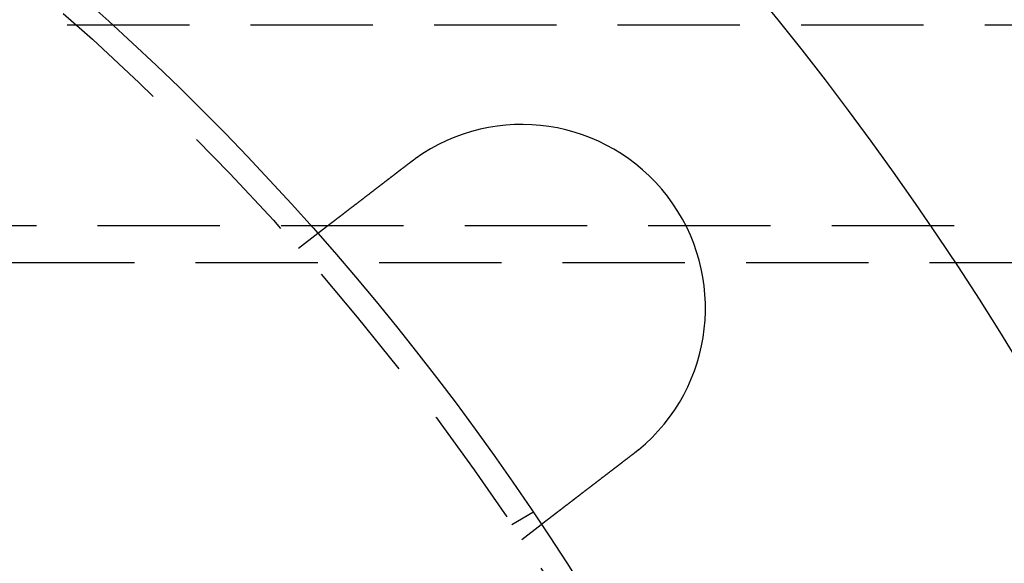
# Model space of a CAD drawing. Extents: x -11 to 1280, y -480 to 116.
# Drawn here: x 205 to 246, y -291 to -269 of the extents above; entities that cross this region are included whole.
import ezdxf

# ---------------------------------------------------------------- set-up
doc = ezdxf.new("R2010")
doc.units = 0
doc.header["$LTSCALE"] = 20
doc.linetypes.add('AUSGEZOGEN', pattern=[0])
doc.linetypes.add('VERDECKT', pattern=[0.375, 0.25, -0.125])
doc.layers.get('0').update_dxf_attribs({"linetype": 'AUSGEZOGEN'})
doc.layers.add('STEMPEL', color=3, linetype='AUSGEZOGEN')

# ---------------------------------------------------------------- blocks, each defined once
blk = doc.blocks.new('A$C7E938CE2')
at = {"color": 1, "linetype": 'VERDECKT'}
for p, q in [((249.75118, 81.26503), (86.25118, 81.26503)), ((251.00118, 73.06503), (85.00118, 73.06503)), ((216.70485, 72.14788), (217.50007, 72.75808)), ((85.00118, 71.56503), (251.00118, 71.56503)), ((225.42305, 60.86602), (226.29111, 61.3672)), ((225.83627, 60.24758), (226.6315, 60.85778))]:
    blk.add_line(p, q, dxfattribs=at)
at = {"color": 3}
for points in [[(217.5, 72.7581, 0), (217.5, 72.7581, 0), (217.5, 72.7581, 0), (217.5, 72.7582, 0), (217.5, 72.7582, 0), (217.5, 72.7583, 0), (217.501, 72.7584, 0), (217.501, 72.7586, 0), (217.501, 72.7587, 0), (217.501, 72.7589, 0), (217.501, 72.7591, 0), (217.502, 72.7593, 0), (217.502, 72.7595, 0), (217.502, 72.7598, 0), (217.503, 72.7601, 0), (217.503, 72.7604, 0), (217.503, 72.7607, 0), (217.504, 72.761, 0), (217.504, 72.7614, 0), (217.505, 72.7618, 0), (217.505, 72.7622, 0), (217.506, 72.7626, 0), (217.507, 72.763, 0), (217.507, 72.7635, 0), (217.508, 72.764, 0), (217.508, 72.7645, 0), (217.509, 72.765, 0), (217.51, 72.7656, 0), (217.511, 72.7661, 0), (217.511, 72.7667, 0), (217.512, 72.7674, 0), (217.513, 72.768, 0), (217.514, 72.7686, 0), (217.515, 72.7693, 0), (217.516, 72.77, 0), (217.517, 72.7707, 0), (217.518, 72.7715, 0), (217.519, 72.7723, 0), (217.52, 72.773, 0), (217.521, 72.7738, 0), (217.522, 72.7747, 0), (217.523, 72.7755, 0), (217.524, 72.7764, 0), (217.525, 72.7773, 0), (217.526, 72.7782, 0), (217.528, 72.7792, 0), (217.529, 72.7801, 0), (217.53, 72.7811, 0), (217.531, 72.7821, 0), (217.533, 72.7831, 0), (217.534, 72.7842, 0), (217.536, 72.7853, 0), (217.537, 72.7864, 0), (217.538, 72.7875, 0), (217.54, 72.7886, 0), (217.541, 72.7898, 0), (217.543, 72.791, 0), (217.545, 72.7922, 0), (217.546, 72.7934, 0), (217.548, 72.7947, 0), (217.549, 72.7959, 0), (217.551, 72.7972, 0), (217.553, 72.7986, 0), (217.555, 72.7999, 0), (217.556, 72.8013, 0), (217.558, 72.8027, 0), (217.56, 72.8041, 0), (217.562, 72.8055, 0), (217.564, 72.807, 0), (217.566, 72.8085, 0), (217.568, 72.81, 0), (217.57, 72.8115, 0), (217.572, 72.813, 0), (217.574, 72.8146, 0), (217.576, 72.8162, 0), (217.578, 72.8178, 0), (217.58, 72.8195, 0), (217.582, 72.8211, 0), (217.584, 72.8228, 0), (217.587, 72.8246, 0), (217.589, 72.8263, 0), (217.591, 72.828, 0), (217.594, 72.8298, 0), (217.596, 72.8316, 0), (217.598, 72.8335, 0), (217.601, 72.8353, 0), (217.603, 72.8372, 0), (217.606, 72.8391, 0), (217.608, 72.841, 0), (217.611, 72.8429, 0), (217.613, 72.8449, 0), (217.616, 72.8468, 0), (217.618, 72.8488, 0), (217.621, 72.8508, 0), (217.624, 72.8529, 0), (217.626, 72.8549, 0), (217.629, 72.857, 0), (217.632, 72.8591, 0), (217.634, 72.8612, 0), (217.637, 72.8633, 0), (217.64, 72.8655, 0), (217.643, 72.8677, 0), (217.646, 72.8699, 0), (217.649, 72.8721, 0), (217.652, 72.8743, 0), (217.654, 72.8766, 0), (217.657, 72.8788, 0), (217.66, 72.8811, 0), (217.663, 72.8834, 0), (217.666, 72.8857, 0), (217.669, 72.8881, 0), (217.673, 72.8904, 0), (217.676, 72.8928, 0), (217.679, 72.8952, 0), (217.682, 72.8976, 0), (217.685, 72.9, 0), (217.688, 72.9025, 0), (217.691, 72.9049, 0), (217.695, 72.9074, 0), (217.698, 72.9099, 0), (217.701, 72.9124, 0), (217.704, 72.9149, 0), (217.708, 72.9175, 0), (217.711, 72.92, 0), (217.714, 72.9226, 0), (217.718, 72.9252, 0), (217.721, 72.9278, 0), (217.725, 72.9304, 0), (217.728, 72.933, 0), (217.732, 72.9357, 0), (217.735, 72.9383, 0), (217.738, 72.941, 0), (217.742, 72.9437, 0), (217.745, 72.9464, 0), (217.749, 72.9491, 0), (217.753, 72.9518, 0), (217.756, 72.9546, 0), (217.76, 72.9573, 0), (217.763, 72.9601, 0), (217.767, 72.9629, 0), (217.771, 72.9657, 0), (217.774, 72.9685, 0), (217.778, 72.9713, 0), (217.782, 72.9742, 0), (217.785, 72.977, 0), (217.789, 72.9799, 0), (217.793, 72.9827, 0), (217.797, 72.9856, 0), (217.8, 72.9885, 0), (217.804, 72.9914, 0), (217.808, 72.9943, 0), (217.812, 72.9973, 0), (217.816, 73.0003, 0), (217.82, 73.0033, 0), (217.824, 73.0063, 0), (217.828, 73.0094, 0), (217.832, 73.0125, 0), (217.836, 73.0156, 0), (217.84, 73.0187, 0), (217.844, 73.0219, 0), (217.848, 73.0251, 0), (217.852, 73.0283, 0), (217.856, 73.0315, 0), (217.861, 73.0348, 0), (217.865, 73.038, 0), (217.869, 73.0414, 0), (217.874, 73.0447, 0), (217.878, 73.048, 0), (217.882, 73.0514, 0), (217.887, 73.0548, 0), (217.891, 73.0583, 0), (217.896, 73.0617, 0), (217.9, 73.0652, 0), (217.905, 73.0687, 0), (217.909, 73.0722, 0), (217.914, 73.0758, 0), (217.919, 73.0794, 0), (217.923, 73.0829, 0), (217.928, 73.0866, 0), (217.933, 73.0902, 0), (217.938, 73.0939, 0), (217.943, 73.0976, 0), (217.947, 73.1013, 0), (217.952, 73.105, 0), (217.957, 73.1088, 0), (217.962, 73.1126, 0), (217.967, 73.1164, 0), (217.972, 73.1202, 0), (217.977, 73.124, 0), (217.982, 73.1279, 0), (217.987, 73.1318, 0), (217.992, 73.1357, 0), (217.997, 73.1397, 0), (218.003, 73.1436, 0), (218.008, 73.1476, 0), (218.013, 73.1516, 0), (218.018, 73.1557, 0), (218.023, 73.1597, 0), (218.029, 73.1638, 0), (218.034, 73.1679, 0), (218.04, 73.172, 0), (218.045, 73.1761, 0), (218.05, 73.1803, 0), (218.056, 73.1845, 0), (218.061, 73.1887, 0), (218.067, 73.1929, 0), (218.072, 73.1971, 0), (218.078, 73.2014, 0), (218.083, 73.2057, 0), (218.089, 73.21, 0), (218.095, 73.2143, 0), (218.1, 73.2187, 0), (218.106, 73.2231, 0), (218.112, 73.2274, 0), (218.118, 73.2319, 0), (218.123, 73.2363, 0), (218.129, 73.2407, 0), (218.135, 73.2452, 0), (218.141, 73.2497, 0), (218.147, 73.2542, 0), (218.153, 73.2588, 0), (218.159, 73.2633, 0), (218.164, 73.2679, 0), (218.17, 73.2725, 0), (218.176, 73.2771, 0), (218.183, 73.2817, 0), (218.189, 73.2864, 0), (218.195, 73.291, 0), (218.201, 73.2957, 0), (218.207, 73.3004, 0), (218.213, 73.3052, 0), (218.219, 73.3099, 0), (218.225, 73.3147, 0), (218.232, 73.3194, 0), (218.238, 73.3242, 0), (218.244, 73.3291, 0), (218.25, 73.3339, 0), (218.257, 73.3387, 0), (218.263, 73.3436, 0), (218.269, 73.3485, 0), (218.276, 73.3534, 0), (218.282, 73.3583, 0), (218.289, 73.3632, 0), (218.295, 73.3681, 0), (218.302, 73.3731, 0), (218.308, 73.3781, 0), (218.315, 73.383, 0), (218.321, 73.388, 0), (218.328, 73.393, 0), (218.334, 73.3981, 0), (218.341, 73.4031, 0), (218.347, 73.4081, 0), (218.354, 73.4132, 0), (218.36, 73.4183, 0), (218.367, 73.4234, 0), (218.374, 73.4285, 0), (218.38, 73.4336, 0), (218.387, 73.4387, 0), (218.394, 73.4438, 0), (218.4, 73.449, 0), (218.407, 73.4541, 0), (218.414, 73.4593, 0), (218.421, 73.4645, 0), (218.427, 73.4696, 0), (218.434, 73.4748, 0), (218.441, 73.48, 0), (218.448, 73.4852, 0), (218.455, 73.4905, 0), (218.461, 73.4957, 0), (218.468, 73.5009, 0), (218.475, 73.5062, 0), (218.482, 73.5114, 0), (218.489, 73.5167, 0), (218.496, 73.5219, 0), (218.502, 73.5272, 0), (218.509, 73.5325, 0), (218.516, 73.5378, 0), (218.523, 73.5431, 0), (218.53, 73.5484, 0), (218.537, 73.5537, 0), (218.544, 73.559, 0), (218.551, 73.5643, 0), (218.558, 73.5696, 0), (218.565, 73.575, 0), (218.572, 73.5803, 0), (218.579, 73.5856, 0), (218.586, 73.591, 0), (218.592, 73.5963, 0), (218.599, 73.6017, 0), (218.606, 73.607, 0), (218.613, 73.6124, 0), (218.62, 73.6177, 0), (218.627, 73.6231, 0), (218.634, 73.6284, 0), (218.641, 73.6338, 0), (218.648, 73.6391, 0), (218.655, 73.6445, 0), (218.662, 73.6499, 0), (218.669, 73.6553, 0), (218.676, 73.6607, 0), (218.683, 73.6661, 0), (218.691, 73.6715, 0), (218.698, 73.677, 0), (218.705, 73.6825, 0), (218.712, 73.6881, 0), (218.719, 73.6936, 0), (218.727, 73.6992, 0), (218.734, 73.7048, 0), (218.741, 73.7105, 0), (218.749, 73.7162, 0), (218.756, 73.7218, 0), (218.764, 73.7276, 0), (218.771, 73.7333, 0), (218.779, 73.7391, 0), (218.786, 73.7449, 0), (218.794, 73.7507, 0), (218.801, 73.7565, 0), (218.809, 73.7624, 0), (218.817, 73.7683, 0), (218.824, 73.7742, 0), (218.832, 73.7801, 0), (218.84, 73.7861, 0), (218.848, 73.792, 0), (218.855, 73.798, 0), (218.863, 73.8041, 0), (218.871, 73.8101, 0), (218.879, 73.8162, 0), (218.887, 73.8223, 0), (218.895, 73.8284, 0), (218.903, 73.8345, 0), (218.911, 73.8407, 0), (218.919, 73.8468, 0), (218.927, 73.853, 0), (218.935, 73.8593, 0), (218.943, 73.8655, 0), (218.951, 73.8718, 0), (218.96, 73.878, 0), (218.968, 73.8843, 0), (218.976, 73.8907, 0), (218.984, 73.897, 0), (218.993, 73.9033, 0), (219.001, 73.9097, 0), (219.009, 73.9161, 0), (219.018, 73.9225, 0), (219.026, 73.929, 0), (219.034, 73.9354, 0), (219.043, 73.9419, 0), (219.051, 73.9484, 0), (219.06, 73.9549, 0), (219.068, 73.9614, 0), (219.077, 73.968, 0), (219.085, 73.9745, 0), (219.094, 73.9811, 0), (219.103, 73.9877, 0), (219.111, 73.9943, 0), (219.12, 74.0009, 0), (219.128, 74.0076, 0), (219.137, 74.0142, 0), (219.146, 74.0209, 0), (219.155, 74.0276, 0), (219.163, 74.0343, 0), (219.172, 74.041, 0), (219.181, 74.0477, 0), (219.19, 74.0545, 0), (219.198, 74.0613, 0), (219.207, 74.068, 0), (219.216, 74.0748, 0), (219.225, 74.0817, 0), (219.234, 74.0885, 0), (219.243, 74.0953, 0), (219.252, 74.1022, 0), (219.261, 74.109, 0), (219.27, 74.1159, 0), (219.279, 74.1228, 0), (219.288, 74.1297, 0), (219.297, 74.1366, 0), (219.306, 74.1435, 0), (219.315, 74.1505, 0), (219.324, 74.1574, 0), (219.333, 74.1644, 0), (219.342, 74.1714, 0), (219.351, 74.1784, 0), (219.36, 74.1854, 0), (219.369, 74.1924, 0), (219.378, 74.1994, 0), (219.388, 74.2064, 0), (219.397, 74.2134, 0), (219.406, 74.2205, 0), (219.415, 74.2275, 0), (219.424, 74.2346, 0), (219.433, 74.2416, 0), (219.443, 74.2487, 0), (219.452, 74.2558, 0), (219.461, 74.2629, 0), (219.47, 74.27, 0), (219.48, 74.2771, 0), (219.489, 74.2842, 0), (219.498, 74.2913, 0), (219.507, 74.2984, 0), (219.517, 74.3055, 0), (219.526, 74.3127, 0), (219.535, 74.3198, 0), (219.545, 74.3269, 0), (219.554, 74.3341, 0), (219.563, 74.3412, 0), (219.573, 74.3483, 0), (219.582, 74.3555, 0), (219.591, 74.3626, 0), (219.601, 74.3698, 0), (219.61, 74.377, 0), (219.619, 74.3841, 0), (219.628, 74.3913, 0), (219.638, 74.3984, 0), (219.647, 74.4056, 0), (219.656, 74.4128, 0), (219.666, 74.4199, 0), (219.675, 74.4271, 0), (219.684, 74.4342, 0), (219.694, 74.4414, 0), (219.703, 74.4486, 0), (219.712, 74.4557, 0), (219.722, 74.4629, 0), (219.731, 74.47, 0), (219.74, 74.4772, 0), (219.75, 74.4843, 0), (219.759, 74.4915, 0), (219.768, 74.4986, 0), (219.778, 74.5057, 0), (219.787, 74.5129, 0), (219.796, 74.52, 0), (219.806, 74.5271, 0), (219.815, 74.5343, 0), (219.824, 74.5414, 0), (219.833, 74.5485, 0), (219.843, 74.5556, 0), (219.852, 74.5627, 0), (219.861, 74.5698, 0), (219.87, 74.5769, 0), (219.88, 74.5839, 0), (219.889, 74.591, 0), (219.898, 74.5981, 0), (219.907, 74.6051, 0), (219.916, 74.6122, 0), (219.926, 74.6192, 0), (219.935, 74.6263, 0), (219.944, 74.6333, 0), (219.953, 74.6403, 0), (219.962, 74.6473, 0), (219.971, 74.6544, 0), (219.981, 74.6614, 0), (219.99, 74.6685, 0), (219.999, 74.6756, 0), (220.008, 74.6828, 0), (220.018, 74.6899, 0), (220.027, 74.6971, 0), (220.036, 74.7043, 0), (220.046, 74.7116, 0), (220.055, 74.7188, 0), (220.065, 74.7261, 0), (220.074, 74.7334, 0), (220.084, 74.7407, 0), (220.093, 74.7481, 0), (220.103, 74.7554, 0), (220.113, 74.7628, 0), (220.122, 74.7702, 0), (220.132, 74.7776, 0), (220.142, 74.7851, 0), (220.151, 74.7925, 0), (220.161, 74.8, 0), (220.171, 74.8075, 0), (220.181, 74.815, 0), (220.191, 74.8226, 0), (220.2, 74.8301, 0), (220.21, 74.8377, 0), (220.22, 74.8453, 0), (220.23, 74.8529, 0), (220.24, 74.8605, 0), (220.25, 74.8682, 0), (220.26, 74.8758, 0), (220.27, 74.8835, 0), (220.28, 74.8912, 0), (220.29, 74.8989, 0), (220.3, 74.9066, 0), (220.31, 74.9144, 0), (220.32, 74.9221, 0), (220.33, 74.9299, 0), (220.341, 74.9377, 0), (220.351, 74.9455, 0), (220.361, 74.9533, 0), (220.371, 74.9611, 0), (220.381, 74.9689, 0), (220.392, 74.9768, 0), (220.402, 74.9847, 0), (220.412, 74.9925, 0), (220.422, 75.0004, 0), (220.433, 75.0083, 0), (220.443, 75.0162, 0), (220.453, 75.0241, 0), (220.464, 75.0321, 0), (220.474, 75.04, 0), (220.484, 75.048, 0), (220.495, 75.0559, 0), (220.505, 75.0639, 0), (220.516, 75.0719, 0), (220.526, 75.0799, 0), (220.536, 75.0879, 0), (220.547, 75.0959, 0), (220.557, 75.1039, 0), (220.568, 75.112, 0), (220.578, 75.12, 0), (220.589, 75.128, 0), (220.599, 75.1361, 0), (220.61, 75.1441, 0), (220.62, 75.1522, 0), (220.631, 75.1603, 0), (220.641, 75.1684, 0), (220.652, 75.1764, 0), (220.662, 75.1845, 0), (220.673, 75.1926, 0), (220.683, 75.2007, 0), (220.694, 75.2088, 0), (220.705, 75.2169, 0), (220.715, 75.2251, 0), (220.726, 75.2332, 0), (220.736, 75.2413, 0), (220.747, 75.2494, 0), (220.757, 75.2576, 0), (220.768, 75.2657, 0), (220.779, 75.2738, 0), (220.789, 75.282, 0), (220.8, 75.2901, 0), (220.81, 75.2983, 0), (220.821, 75.3064, 0), (220.832, 75.3145, 0), (220.842, 75.3227, 0), (220.853, 75.3308, 0), (220.864, 75.339, 0), (220.874, 75.3471, 0), (220.885, 75.3553, 0), (220.895, 75.3634, 0), (220.906, 75.3715, 0), (220.917, 75.3797, 0), (220.927, 75.3878, 0), (220.938, 75.396, 0), (220.948, 75.4041, 0), (220.959, 75.4122, 0), (220.97, 75.4204, 0), (220.98, 75.4285, 0), (220.991, 75.4366, 0), (221.001, 75.4447, 0), (221.012, 75.4528, 0), (221.023, 75.4609, 0), (221.033, 75.469, 0), (221.044, 75.4771, 0), (221.054, 75.4852, 0), (221.065, 75.4933, 0), (221.075, 75.5014, 0), (221.086, 75.5095, 0), (221.096, 75.5175, 0), (221.107, 75.5256, 0), (221.117, 75.5337, 0), (221.128, 75.5417, 0), (221.138, 75.5497, 0), (221.149, 75.5578, 0), (221.159, 75.5658, 0), (221.17, 75.5738, 0), (221.18, 75.5818, 0), (221.19, 75.5898, 0), (221.201, 75.5978, 0), (221.211, 75.6057, 0), (221.222, 75.6137, 0), (221.232, 75.6216, 0), (221.242, 75.6296, 0), (221.253, 75.6375, 0), (221.263, 75.6454, 0), (221.273, 75.6533, 0)], [(221.273, 75.6533, 0), (221.275, 75.6546, 0), (221.276, 75.6558, 0), (221.278, 75.657, 0), (221.28, 75.6582, 0), (221.281, 75.6595, 0), (221.283, 75.6607, 0), (221.284, 75.6619, 0), (221.286, 75.6631, 0), (221.288, 75.6644, 0), (221.289, 75.6656, 0), (221.291, 75.6668, 0), (221.292, 75.668, 0), (221.294, 75.6692, 0), (221.296, 75.6705, 0), (221.297, 75.6717, 0), (221.299, 75.6729, 0), (221.3, 75.6741, 0), (221.302, 75.6753, 0), (221.304, 75.6765, 0), (221.305, 75.6778, 0), (221.307, 75.679, 0), (221.308, 75.6802, 0), (221.31, 75.6814, 0), (221.312, 75.6826, 0), (221.313, 75.6838, 0), (221.315, 75.6851, 0), (221.316, 75.6863, 0), (221.318, 75.6875, 0), (221.32, 75.6887, 0), (221.321, 75.6899, 0), (221.323, 75.6911, 0), (221.325, 75.6923, 0), (221.326, 75.6935, 0), (221.328, 75.6948, 0), (221.329, 75.696, 0), (221.331, 75.6972, 0), (221.333, 75.6984, 0), (221.334, 75.6996, 0), (221.336, 75.7008, 0), (221.337, 75.702, 0), (221.339, 75.7032, 0), (221.341, 75.7044, 0), (221.342, 75.7056, 0), (221.344, 75.7068, 0), (221.345, 75.7081, 0), (221.347, 75.7093, 0), (221.349, 75.7105, 0), (221.35, 75.7117, 0), (221.352, 75.7129, 0), (221.354, 75.7141, 0), (221.355, 75.7153, 0), (221.357, 75.7165, 0), (221.358, 75.7177, 0), (221.36, 75.7189, 0), (221.362, 75.7201, 0), (221.363, 75.7213, 0), (221.365, 75.7225, 0), (221.366, 75.7237, 0), (221.368, 75.7249, 0), (221.37, 75.7261, 0), (221.371, 75.7273, 0), (221.373, 75.7285, 0), (221.375, 75.7297, 0), (221.376, 75.7309, 0), (221.378, 75.7321, 0), (221.379, 75.7333, 0), (221.381, 75.7345, 0), (221.383, 75.7357, 0), (221.384, 75.7369, 0), (221.386, 75.7381, 0), (221.387, 75.7392, 0), (221.389, 75.7404, 0), (221.391, 75.7416, 0), (221.392, 75.7428, 0), (221.394, 75.744, 0), (221.396, 75.7452, 0), (221.397, 75.7464, 0), (221.399, 75.7476, 0), (221.4, 75.7488, 0), (221.402, 75.75, 0), (221.404, 75.7512, 0), (221.405, 75.7524, 0), (221.407, 75.7535, 0), (221.409, 75.7547, 0), (221.41, 75.7559, 0), (221.412, 75.7571, 0), (221.413, 75.7583, 0), (221.415, 75.7595, 0), (221.417, 75.7607, 0), (221.418, 75.7619, 0), (221.42, 75.763, 0), (221.422, 75.7642, 0), (221.423, 75.7654, 0), (221.425, 75.7666, 0), (221.426, 75.7678, 0), (221.428, 75.769, 0), (221.43, 75.7701, 0), (221.431, 75.7713, 0), (221.433, 75.7725, 0), (221.435, 75.7737, 0), (221.436, 75.7749, 0), (221.438, 75.776, 0), (221.439, 75.7772, 0), (221.441, 75.7784, 0), (221.443, 75.7796, 0), (221.444, 75.7808, 0), (221.446, 75.7819, 0), (221.448, 75.7831, 0), (221.449, 75.7843, 0), (221.451, 75.7855, 0), (221.452, 75.7866, 0), (221.454, 75.7878, 0), (221.456, 75.789, 0), (221.457, 75.7902, 0), (221.459, 75.7913, 0), (221.461, 75.7925, 0), (221.462, 75.7937, 0), (221.464, 75.7949, 0), (221.465, 75.796, 0), (221.467, 75.7972, 0), (221.469, 75.7984, 0), (221.47, 75.7995, 0), (221.472, 75.8007, 0), (221.474, 75.8019, 0), (221.475, 75.8031, 0), (221.477, 75.8042, 0), (221.479, 75.8054, 0)], [(230.405, 63.753, 0), (230.394, 63.7451, 0), (230.384, 63.7372, 0), (230.374, 63.7293, 0), (230.363, 63.7213, 0), (230.353, 63.7134, 0), (230.343, 63.7054, 0), (230.332, 63.6975, 0), (230.322, 63.6895, 0), (230.311, 63.6815, 0), (230.301, 63.6735, 0), (230.291, 63.6655, 0), (230.28, 63.6575, 0), (230.27, 63.6494, 0), (230.259, 63.6414, 0), (230.249, 63.6334, 0), (230.238, 63.6253, 0), (230.228, 63.6172, 0), (230.217, 63.6092, 0), (230.207, 63.6011, 0), (230.196, 63.593, 0), (230.186, 63.5849, 0), (230.175, 63.5768, 0), (230.164, 63.5687, 0), (230.154, 63.5606, 0), (230.143, 63.5525, 0), (230.133, 63.5444, 0), (230.122, 63.5363, 0), (230.112, 63.5282, 0), (230.101, 63.5201, 0), (230.09, 63.5119, 0), (230.08, 63.5038, 0), (230.069, 63.4957, 0), (230.059, 63.4875, 0), (230.048, 63.4794, 0), (230.037, 63.4712, 0), (230.027, 63.4631, 0), (230.016, 63.455, 0), (230.006, 63.4468, 0), (229.995, 63.4387, 0), (229.984, 63.4305, 0), (229.974, 63.4224, 0), (229.963, 63.4142, 0), (229.953, 63.4061, 0), (229.942, 63.398, 0), (229.931, 63.3898, 0), (229.921, 63.3817, 0), (229.91, 63.3735, 0), (229.899, 63.3654, 0), (229.889, 63.3573, 0), (229.878, 63.3491, 0), (229.868, 63.341, 0), (229.857, 63.3329, 0), (229.847, 63.3248, 0), (229.836, 63.3166, 0), (229.825, 63.3085, 0), (229.815, 63.3004, 0), (229.804, 63.2923, 0), (229.794, 63.2842, 0), (229.783, 63.2761, 0), (229.773, 63.2681, 0), (229.762, 63.26, 0), (229.752, 63.2519, 0), (229.741, 63.2438, 0), (229.731, 63.2358, 0), (229.72, 63.2277, 0), (229.71, 63.2197, 0), (229.699, 63.2117, 0), (229.689, 63.2036, 0), (229.678, 63.1956, 0), (229.668, 63.1876, 0), (229.657, 63.1796, 0), (229.647, 63.1716, 0), (229.637, 63.1636, 0), (229.626, 63.1556, 0), (229.616, 63.1477, 0), (229.605, 63.1397, 0), (229.595, 63.1318, 0), (229.585, 63.1238, 0), (229.574, 63.1159, 0), (229.564, 63.108, 0), (229.554, 63.1001, 0), (229.543, 63.0922, 0), (229.533, 63.0844, 0), (229.523, 63.0765, 0), (229.513, 63.0686, 0), (229.503, 63.0608, 0), (229.492, 63.053, 0), (229.482, 63.0452, 0), (229.472, 63.0374, 0), (229.462, 63.0296, 0), (229.452, 63.0218, 0), (229.442, 63.0141, 0), (229.432, 63.0063, 0), (229.421, 62.9986, 0), (229.411, 62.9909, 0), (229.401, 62.9832, 0), (229.391, 62.9755, 0), (229.381, 62.9679, 0), (229.371, 62.9602, 0), (229.362, 62.9526, 0), (229.352, 62.945, 0), (229.342, 62.9374, 0), (229.332, 62.9298, 0), (229.322, 62.9223, 0), (229.312, 62.9147, 0), (229.302, 62.9072, 0), (229.293, 62.8997, 0), (229.283, 62.8922, 0), (229.273, 62.8848, 0), (229.263, 62.8773, 0), (229.254, 62.8699, 0), (229.244, 62.8625, 0), (229.234, 62.8551, 0), (229.225, 62.8478, 0), (229.215, 62.8404, 0), (229.206, 62.8331, 0), (229.196, 62.8258, 0), (229.187, 62.8185, 0), (229.177, 62.8113, 0), (229.168, 62.804, 0), (229.159, 62.7968, 0), (229.149, 62.7896, 0), (229.14, 62.7825, 0), (229.131, 62.7753, 0), (229.121, 62.7682, 0), (229.112, 62.7611, 0), (229.103, 62.7541, 0), (229.094, 62.747, 0), (229.084, 62.74, 0), (229.075, 62.733, 0), (229.066, 62.726, 0), (229.057, 62.7189, 0), (229.048, 62.7119, 0), (229.039, 62.7048, 0), (229.029, 62.6978, 0), (229.02, 62.6907, 0), (229.011, 62.6836, 0), (229.002, 62.6766, 0), (228.993, 62.6695, 0), (228.983, 62.6624, 0), (228.974, 62.6553, 0), (228.965, 62.6482, 0), (228.956, 62.6411, 0), (228.946, 62.634, 0), (228.937, 62.6268, 0), (228.928, 62.6197, 0), (228.918, 62.6126, 0), (228.909, 62.6054, 0), (228.9, 62.5983, 0), (228.89, 62.5912, 0), (228.881, 62.584, 0), (228.872, 62.5769, 0), (228.863, 62.5697, 0), (228.853, 62.5626, 0), (228.844, 62.5554, 0), (228.835, 62.5483, 0), (228.825, 62.5411, 0), (228.816, 62.5339, 0), (228.807, 62.5268, 0), (228.797, 62.5196, 0), (228.788, 62.5125, 0), (228.779, 62.5053, 0), (228.769, 62.4981, 0), (228.76, 62.491, 0), (228.751, 62.4838, 0), (228.741, 62.4767, 0), (228.732, 62.4695, 0), (228.723, 62.4623, 0), (228.713, 62.4552, 0), (228.704, 62.448, 0), (228.695, 62.4409, 0), (228.685, 62.4338, 0), (228.676, 62.4266, 0), (228.667, 62.4195, 0), (228.657, 62.4124, 0), (228.648, 62.4052, 0), (228.639, 62.3981, 0), (228.63, 62.391, 0), (228.62, 62.3839, 0), (228.611, 62.3768, 0), (228.602, 62.3697, 0), (228.593, 62.3626, 0), (228.583, 62.3555, 0), (228.574, 62.3484, 0), (228.565, 62.3413, 0), (228.556, 62.3343, 0), (228.547, 62.3272, 0), (228.537, 62.3202, 0), (228.528, 62.3131, 0), (228.519, 62.3061, 0), (228.51, 62.2991, 0), (228.501, 62.2921, 0), (228.492, 62.2851, 0), (228.482, 62.2781, 0), (228.473, 62.2711, 0), (228.464, 62.2641, 0), (228.455, 62.2571, 0), (228.446, 62.2502, 0), (228.437, 62.2432, 0), (228.428, 62.2363, 0), (228.419, 62.2294, 0), (228.41, 62.2225, 0), (228.401, 62.2156, 0), (228.392, 62.2087, 0), (228.383, 62.2019, 0), (228.374, 62.195, 0), (228.365, 62.1882, 0), (228.356, 62.1814, 0), (228.348, 62.1745, 0), (228.339, 62.1677, 0), (228.33, 62.161, 0), (228.321, 62.1542, 0), (228.312, 62.1474, 0), (228.303, 62.1407, 0), (228.295, 62.134, 0), (228.286, 62.1273, 0), (228.277, 62.1206, 0), (228.269, 62.1139, 0), (228.26, 62.1073, 0), (228.251, 62.1006, 0), (228.243, 62.094, 0), (228.234, 62.0874, 0), (228.225, 62.0808, 0), (228.217, 62.0742, 0), (228.208, 62.0677, 0), (228.2, 62.0611, 0), (228.191, 62.0546, 0), (228.183, 62.0481, 0), (228.174, 62.0416, 0), (228.166, 62.0351, 0), (228.157, 62.0287, 0), (228.149, 62.0222, 0), (228.141, 62.0158, 0), (228.132, 62.0094, 0), (228.124, 62.003, 0), (228.116, 61.9967, 0), (228.107, 61.9904, 0), (228.099, 61.984, 0), (228.091, 61.9777, 0), (228.083, 61.9715, 0), (228.075, 61.9652, 0), (228.067, 61.959, 0), (228.058, 61.9527, 0), (228.05, 61.9465, 0), (228.042, 61.9404, 0), (228.034, 61.9342, 0), (228.026, 61.9281, 0), (228.018, 61.922, 0), (228.01, 61.9159, 0), (228.003, 61.9098, 0), (227.995, 61.9038, 0), (227.987, 61.8977, 0), (227.979, 61.8917, 0), (227.971, 61.8858, 0), (227.963, 61.8798, 0), (227.956, 61.8739, 0), (227.948, 61.868, 0), (227.94, 61.8621, 0), (227.933, 61.8562, 0), (227.925, 61.8504, 0), (227.917, 61.8446, 0), (227.91, 61.8388, 0), (227.902, 61.833, 0), (227.895, 61.8273, 0), (227.888, 61.8215, 0), (227.88, 61.8159, 0), (227.873, 61.8102, 0), (227.865, 61.8045, 0), (227.858, 61.7989, 0), (227.851, 61.7933, 0), (227.843, 61.7878, 0), (227.836, 61.7822, 0), (227.829, 61.7767, 0), (227.822, 61.7712, 0), (227.815, 61.7658, 0), (227.808, 61.7604, 0), (227.801, 61.755, 0), (227.794, 61.7496, 0), (227.787, 61.7442, 0), (227.78, 61.7388, 0), (227.773, 61.7335, 0), (227.766, 61.7281, 0), (227.759, 61.7228, 0), (227.752, 61.7174, 0), (227.745, 61.7121, 0), (227.738, 61.7067, 0), (227.731, 61.7014, 0), (227.724, 61.696, 0), (227.717, 61.6907, 0), (227.71, 61.6853, 0), (227.703, 61.68, 0), (227.696, 61.6747, 0), (227.689, 61.6693, 0), (227.682, 61.664, 0), (227.675, 61.6587, 0), (227.668, 61.6534, 0), (227.661, 61.6481, 0), (227.655, 61.6428, 0), (227.648, 61.6375, 0), (227.641, 61.6322, 0), (227.634, 61.6269, 0), (227.627, 61.6216, 0), (227.62, 61.6164, 0), (227.613, 61.6111, 0), (227.606, 61.6059, 0), (227.6, 61.6006, 0), (227.593, 61.5954, 0), (227.586, 61.5902, 0), (227.579, 61.5849, 0), (227.572, 61.5797, 0), (227.566, 61.5745, 0), (227.559, 61.5693, 0), (227.552, 61.5642, 0), (227.545, 61.559, 0), (227.539, 61.5538, 0), (227.532, 61.5487, 0), (227.525, 61.5435, 0), (227.518, 61.5384, 0), (227.512, 61.5333, 0), (227.505, 61.5282, 0), (227.499, 61.5231, 0), (227.492, 61.518, 0), (227.485, 61.5129, 0), (227.479, 61.5078, 0), (227.472, 61.5028, 0), (227.466, 61.4978, 0), (227.459, 61.4927, 0), (227.452, 61.4877, 0), (227.446, 61.4827, 0), (227.439, 61.4778, 0), (227.433, 61.4728, 0), (227.427, 61.4678, 0), (227.42, 61.4629, 0), (227.414, 61.458, 0), (227.407, 61.4531, 0), (227.401, 61.4482, 0), (227.395, 61.4433, 0), (227.388, 61.4384, 0), (227.382, 61.4336, 0), (227.376, 61.4288, 0), (227.369, 61.4239, 0), (227.363, 61.4191, 0), (227.357, 61.4144, 0), (227.351, 61.4096, 0), (227.344, 61.4049, 0), (227.338, 61.4001, 0), (227.332, 61.3954, 0), (227.326, 61.3907, 0), (227.32, 61.3861, 0), (227.314, 61.3814, 0), (227.308, 61.3768, 0), (227.302, 61.3722, 0), (227.296, 61.3676, 0), (227.29, 61.363, 0), (227.284, 61.3585, 0), (227.278, 61.3539, 0), (227.272, 61.3494, 0), (227.266, 61.3449, 0), (227.261, 61.3404, 0), (227.255, 61.336, 0), (227.249, 61.3316, 0), (227.243, 61.3271, 0), (227.237, 61.3228, 0), (227.232, 61.3184, 0), (227.226, 61.314, 0), (227.22, 61.3097, 0), (227.215, 61.3054, 0), (227.209, 61.3011, 0), (227.204, 61.2968, 0), (227.198, 61.2926, 0), (227.193, 61.2884, 0), (227.187, 61.2842, 0), (227.182, 61.28, 0), (227.176, 61.2758, 0), (227.171, 61.2717, 0), (227.166, 61.2676, 0), (227.16, 61.2635, 0), (227.155, 61.2594, 0), (227.15, 61.2554, 0), (227.144, 61.2513, 0), (227.139, 61.2473, 0), (227.134, 61.2433, 0), (227.129, 61.2394, 0), (227.124, 61.2354, 0), (227.119, 61.2315, 0), (227.113, 61.2276, 0), (227.108, 61.2237, 0), (227.103, 61.2199, 0), (227.098, 61.2161, 0), (227.093, 61.2123, 0), (227.089, 61.2085, 0), (227.084, 61.2047, 0), (227.079, 61.201, 0), (227.074, 61.1973, 0), (227.069, 61.1936, 0), (227.064, 61.1899, 0), (227.06, 61.1863, 0), (227.055, 61.1826, 0), (227.05, 61.1791, 0), (227.046, 61.1755, 0), (227.041, 61.1719, 0), (227.036, 61.1684, 0), (227.032, 61.1649, 0), (227.027, 61.1614, 0), (227.023, 61.158, 0), (227.018, 61.1545, 0), (227.014, 61.1511, 0), (227.009, 61.1477, 0), (227.005, 61.1444, 0), (227.001, 61.1411, 0), (226.996, 61.1377, 0), (226.992, 61.1345, 0), (226.988, 61.1312, 0), (226.984, 61.128, 0), (226.979, 61.1248, 0), (226.975, 61.1216, 0), (226.971, 61.1184, 0), (226.967, 61.1153, 0), (226.963, 61.1122, 0), (226.959, 61.1091, 0), (226.955, 61.106, 0), (226.951, 61.103, 0), (226.947, 61.1, 0), (226.943, 61.097, 0), (226.939, 61.094, 0), (226.936, 61.0911, 0), (226.932, 61.0882, 0), (226.928, 61.0853, 0), (226.924, 61.0824, 0), (226.921, 61.0796, 0), (226.917, 61.0767, 0), (226.913, 61.0739, 0), (226.909, 61.071, 0), (226.906, 61.0682, 0), (226.902, 61.0654, 0), (226.898, 61.0626, 0), (226.895, 61.0598, 0), (226.891, 61.057, 0), (226.888, 61.0543, 0), (226.884, 61.0515, 0), (226.88, 61.0488, 0), (226.877, 61.0461, 0), (226.873, 61.0434, 0), (226.87, 61.0407, 0), (226.866, 61.038, 0), (226.863, 61.0354, 0), (226.859, 61.0327, 0), (226.856, 61.0301, 0), (226.853, 61.0275, 0), (226.849, 61.0249, 0), (226.846, 61.0223, 0), (226.843, 61.0197, 0), (226.839, 61.0172, 0), (226.836, 61.0146, 0), (226.833, 61.0121, 0), (226.829, 61.0096, 0), (226.826, 61.0071, 0), (226.823, 61.0046, 0), (226.82, 61.0022, 0), (226.816, 60.9997, 0), (226.813, 60.9973, 0), (226.81, 60.9949, 0), (226.807, 60.9925, 0), (226.804, 60.9901, 0), (226.801, 60.9878, 0), (226.798, 60.9854, 0), (226.795, 60.9831, 0), (226.792, 60.9808, 0), (226.789, 60.9785, 0), (226.786, 60.9763, 0), (226.783, 60.974, 0), (226.78, 60.9718, 0), (226.777, 60.9696, 0), (226.774, 60.9674, 0), (226.771, 60.9652, 0), (226.769, 60.963, 0), (226.766, 60.9609, 0), (226.763, 60.9588, 0), (226.76, 60.9567, 0), (226.758, 60.9546, 0), (226.755, 60.9526, 0), (226.752, 60.9505, 0), (226.75, 60.9485, 0), (226.747, 60.9465, 0), (226.745, 60.9446, 0), (226.742, 60.9426, 0), (226.74, 60.9407, 0), (226.737, 60.9388, 0), (226.735, 60.9369, 0), (226.732, 60.935, 0), (226.73, 60.9332, 0), (226.727, 60.9313, 0), (226.725, 60.9295, 0), (226.723, 60.9277, 0), (226.72, 60.926, 0), (226.718, 60.9243, 0), (226.716, 60.9225, 0), (226.714, 60.9208, 0), (226.712, 60.9192, 0), (226.709, 60.9175, 0), (226.707, 60.9159, 0), (226.705, 60.9143, 0), (226.703, 60.9127, 0), (226.701, 60.9112, 0), (226.699, 60.9097, 0), (226.697, 60.9082, 0), (226.695, 60.9067, 0), (226.693, 60.9052, 0), (226.691, 60.9038, 0), (226.69, 60.9024, 0), (226.688, 60.901, 0), (226.686, 60.8996, 0), (226.684, 60.8983, 0), (226.683, 60.8969, 0), (226.681, 60.8956, 0), (226.679, 60.8944, 0), (226.678, 60.8931, 0), (226.676, 60.8919, 0), (226.674, 60.8907, 0), (226.673, 60.8895, 0), (226.671, 60.8883, 0), (226.67, 60.8872, 0), (226.668, 60.8861, 0), (226.667, 60.885, 0), (226.666, 60.8839, 0), (226.664, 60.8828, 0), (226.663, 60.8818, 0), (226.662, 60.8808, 0), (226.66, 60.8798, 0), (226.659, 60.8789, 0), (226.658, 60.8779, 0), (226.657, 60.877, 0), (226.655, 60.8761, 0), (226.654, 60.8752, 0), (226.653, 60.8744, 0), (226.652, 60.8735, 0), (226.651, 60.8727, 0), (226.65, 60.872, 0), (226.649, 60.8712, 0), (226.648, 60.8704, 0), (226.647, 60.8697, 0), (226.646, 60.869, 0), (226.645, 60.8683, 0), (226.644, 60.8677, 0), (226.644, 60.8671, 0), (226.643, 60.8664, 0), (226.642, 60.8658, 0), (226.641, 60.8653, 0), (226.641, 60.8647, 0), (226.64, 60.8642, 0), (226.639, 60.8637, 0), (226.639, 60.8632, 0), (226.638, 60.8627, 0), (226.637, 60.8623, 0), (226.637, 60.8619, 0), (226.636, 60.8615, 0), (226.636, 60.8611, 0), (226.635, 60.8607, 0), (226.635, 60.8604, 0), (226.634, 60.8601, 0), (226.634, 60.8598, 0), (226.634, 60.8595, 0), (226.633, 60.8592, 0), (226.633, 60.859, 0), (226.633, 60.8588, 0), (226.633, 60.8586, 0), (226.632, 60.8584, 0), (226.632, 60.8583, 0), (226.632, 60.8581, 0), (226.632, 60.858, 0), (226.632, 60.8579, 0), (226.632, 60.8579, 0), (226.632, 60.8578, 0), (226.632, 60.8578, 0), (226.631, 60.8578, 0)], [(230.605, 63.912, 0), (230.603, 63.9107, 0), (230.602, 63.9094, 0), (230.6, 63.9082, 0), (230.598, 63.9069, 0), (230.597, 63.9056, 0), (230.595, 63.9043, 0), (230.594, 63.9031, 0), (230.592, 63.9018, 0), (230.591, 63.9005, 0), (230.589, 63.8992, 0), (230.588, 63.898, 0), (230.586, 63.8967, 0), (230.584, 63.8954, 0), (230.583, 63.8941, 0), (230.581, 63.8929, 0), (230.58, 63.8916, 0), (230.578, 63.8903, 0), (230.577, 63.8891, 0), (230.575, 63.8878, 0), (230.574, 63.8865, 0), (230.572, 63.8852, 0), (230.57, 63.884, 0), (230.569, 63.8827, 0), (230.567, 63.8814, 0), (230.566, 63.8802, 0), (230.564, 63.8789, 0), (230.563, 63.8776, 0), (230.561, 63.8764, 0), (230.559, 63.8751, 0), (230.558, 63.8738, 0), (230.556, 63.8726, 0), (230.555, 63.8713, 0), (230.553, 63.87, 0), (230.552, 63.8688, 0), (230.55, 63.8675, 0), (230.549, 63.8662, 0), (230.547, 63.865, 0), (230.545, 63.8637, 0), (230.544, 63.8625, 0), (230.542, 63.8612, 0), (230.541, 63.8599, 0), (230.539, 63.8587, 0), (230.538, 63.8574, 0), (230.536, 63.8562, 0), (230.534, 63.8549, 0), (230.533, 63.8536, 0), (230.531, 63.8524, 0), (230.53, 63.8511, 0), (230.528, 63.8499, 0), (230.527, 63.8486, 0), (230.525, 63.8473, 0), (230.523, 63.8461, 0), (230.522, 63.8448, 0), (230.52, 63.8436, 0), (230.519, 63.8423, 0), (230.517, 63.8411, 0), (230.516, 63.8398, 0), (230.514, 63.8386, 0), (230.512, 63.8373, 0), (230.511, 63.836, 0), (230.509, 63.8348, 0), (230.508, 63.8335, 0), (230.506, 63.8323, 0), (230.505, 63.831, 0), (230.503, 63.8298, 0), (230.501, 63.8285, 0), (230.5, 63.8273, 0), (230.498, 63.826, 0), (230.497, 63.8248, 0), (230.495, 63.8235, 0), (230.494, 63.8223, 0), (230.492, 63.821, 0), (230.49, 63.8198, 0), (230.489, 63.8185, 0), (230.487, 63.8173, 0), (230.486, 63.816, 0), (230.484, 63.8148, 0), (230.482, 63.8136, 0), (230.481, 63.8123, 0), (230.479, 63.8111, 0), (230.478, 63.8098, 0), (230.476, 63.8086, 0), (230.475, 63.8073, 0), (230.473, 63.8061, 0), (230.471, 63.8048, 0), (230.47, 63.8036, 0), (230.468, 63.8024, 0), (230.467, 63.8011, 0), (230.465, 63.7999, 0), (230.463, 63.7986, 0), (230.462, 63.7974, 0), (230.46, 63.7962, 0), (230.459, 63.7949, 0), (230.457, 63.7937, 0), (230.456, 63.7924, 0), (230.454, 63.7912, 0), (230.452, 63.79, 0), (230.451, 63.7887, 0), (230.449, 63.7875, 0), (230.448, 63.7863, 0), (230.446, 63.785, 0), (230.444, 63.7838, 0), (230.443, 63.7825, 0), (230.441, 63.7813, 0), (230.44, 63.7801, 0), (230.438, 63.7788, 0), (230.437, 63.7776, 0), (230.435, 63.7764, 0), (230.433, 63.7751, 0), (230.432, 63.7739, 0), (230.43, 63.7727, 0), (230.429, 63.7715, 0), (230.427, 63.7702, 0), (230.425, 63.769, 0), (230.424, 63.7678, 0), (230.422, 63.7665, 0), (230.421, 63.7653, 0), (230.419, 63.7641, 0), (230.417, 63.7628, 0), (230.416, 63.7616, 0), (230.414, 63.7604, 0), (230.413, 63.7592, 0), (230.411, 63.7579, 0), (230.409, 63.7567, 0), (230.408, 63.7555, 0), (230.406, 63.7543, 0), (230.405, 63.753, 0)]]:
    blk.add_polyline3d(points, dxfattribs=at)
at = {"color": 3, "linetype": 'AUSGEZOGEN'}
for radius in [130, 110]:
    blk.add_circle((135, 0), radius, dxfattribs=at)
at = {"color": 1, "linetype": 'VERDECKT'}
blk.add_circle((135, 0), 109, dxfattribs=at)
at = {"color": 3, "linetype": 'AUSGEZOGEN'}
blk.add_arc((225.83896, 69.70318), 7.5, 309.451937, 125.548063, dxfattribs=at)

msp = doc.modelspace()

# ---------------------------------------------------------------- block references
at = {"layer": 'STEMPEL'}
msp.add_blockref('A$C7E938CE2', (0, -350), dxfattribs=at)

doc.saveas('drawing.dxf')
